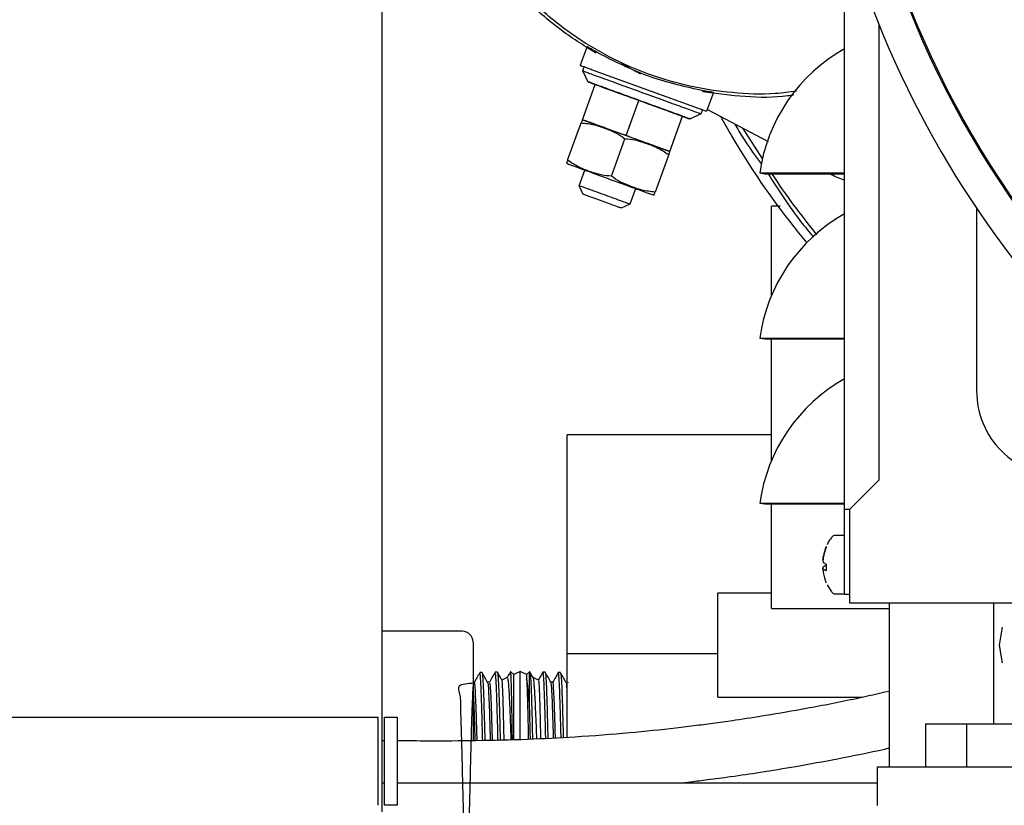
# Paper-space layout 'Sheet2' of a CAD drawing. Units: inches. Extents: x -5.3 to 16.7, y 0.3 to 10.7.
# Drawn here: x 9 to 9.5, y 3.9 to 4.2 of the extents above; entities that cross this region are included whole.
import ezdxf

# ---------------------------------------------------------------- set-up
doc = ezdxf.new("R2010")
doc.units = ezdxf.units.IN
doc.header["$MEASUREMENT"] = 0

psp = doc.layouts.new('Sheet2')

# ---------------------------------------------------------------- linework, layer by layer
at = {"color": 7, "linetype": 'Continuous', "lineweight": 25}
for p, q in [((9.182434001, 4.6675748083), (9.182434001, 3.8725748083)), ((9.397532119, 4.0132201626), (9.397532119, 4.2553461469)), ((9.4136738513, 4.0269996902), (9.4136738513, 4.2384929863)), ((9.2778053921, 4.2285564567), (9.2746246048, 4.2198173153)), ((9.2758199497, 4.2172538898), (9.27650399, 4.219133275)), ((9.2781231125, 4.2123147412), (9.2758199497, 4.2172538898)), ((9.2802627605, 4.2177651944), (9.3277172378, 4.2004931772)), ((9.3028614012, 4.2157242877), (9.2938035718, 4.220540421)), ((9.2756893672, 4.1945280136), (9.2816405177, 4.2108786652)), ((9.2959867278, 4.1871403785), (9.3019378783, 4.2034910301)), ((9.3365361809, 4.2071801977), (9.3333553936, 4.1984410563)), ((9.3314760083, 4.1991250966), (9.330791968, 4.1972457114)), ((9.362104369, 4.184224243), (9.3336814768, 4.1993369628)), ((9.2756893672, 4.1945280136), (9.2959867278, 4.1871403785)), ((9.2774888416, 4.1938730585), (9.2756893672, 4.1945280136)), ((9.3162840884, 4.1797527434), (9.3222352389, 4.196103395)), ((9.3222352389, 4.196103395), (9.3215915133, 4.196337692)), ((9.330791968, 4.1972457114), (9.3258528195, 4.1949425486)), ((9.2687668516, 4.1756651084), (9.2751053063, 4.1930798697)), ((9.3502911906, 4.1905054213), (9.3594326453, 4.1761469208)), ((9.2891145264, 4.1682591604), (9.2954529812, 4.1856739218)), ((9.2959867278, 4.1871403785), (9.3162840884, 4.1797527434)), ((9.3162840884, 4.1797527434), (9.314484614, 4.1804076985)), ((9.3158006561, 4.1782679738), (9.3094622013, 4.1608532124)), ((9.2741851778, 4.1637886672), (9.2768346221, 4.1710679554)), ((9.3581305753, 4.1697740171), (9.397532119, 4.1697740171)), ((9.3581305753, 4.1697740171), (9.3604584353, 4.1693635525)), ((9.3604584353, 4.1693635525), (9.397532119, 4.1693635525)), ((9.2760379625, 4.1598153577), (9.2741851778, 4.1637886672)), ((9.3004232955, 4.1627821929), (9.2976774933, 4.1552381637)), ((9.2976774933, 4.1552381637), (9.2937041838, 4.153385379)), ((9.3675358215, 4.1542524438), (9.3636192068, 4.1542524438)), ((9.3636192068, 4.1128489236), (9.3636192068, 4.1542524438)), ((9.4589494419, 4.1532921763), (9.4589494419, 4.0683382729)), ((9.3581305753, 4.0930023635), (9.397532119, 4.0930023635)), ((9.3581305753, 4.0930023635), (9.3604584353, 4.092591899)), ((9.3604584353, 4.092591899), (9.397532119, 4.092591899)), ((9.3636192068, 4.0917524438), (9.3636192068, 4.092591899)), ((9.3636192068, 4.0360772701), (9.3636192068, 4.0917524438)), ((9.3636192068, 4.0478948083), (9.2685692068, 4.0478948083)), ((9.2685692068, 4.0041448083), (9.2685692068, 4.0478948083)), ((9.4014691269, 4.0147949658), (9.4136738513, 4.0269996902)), ((9.3581305753, 4.01623071), (9.397532119, 4.01623071)), ((9.3581305753, 4.01623071), (9.3604584353, 4.0158202454)), ((9.3604584353, 4.0158202454), (9.397532119, 4.0158202454)), ((9.3636192068, 3.9672754102), (9.3636192068, 4.0158202454)), ((9.3998943237, 4.0132201626), (9.397532119, 4.0132201626)), ((9.397532119, 3.9817240996), (9.397532119, 4.0132201626)), ((9.3998943237, 4.0132201626), (9.4014691269, 4.0147949658)), ((9.3998943237, 4.0132201626), (9.3998943237, 3.969913076)), ((9.2685692068, 3.946312273), (9.2685692068, 4.0041448083)), ((9.3975321188, 4.0012122886), (9.3931522762, 4.0012122886)), ((9.3890327861, 3.9960433875), (9.3890327861, 3.9955309241)), ((9.3876524906, 3.9886069082), (9.3890327861, 3.9878382131)), ((9.3876524906, 3.9854992722), (9.3876080298, 3.9854984101)), ((9.3876524905, 3.9866523147), (9.3890327861, 3.9874210097)), ((9.3890327861, 3.9847305772), (9.3876524906, 3.9854992722)), ((9.397532119, 3.9738500839), (9.397532119, 3.9817240996)), ((9.3386192068, 3.974437273), (9.3636192068, 3.974437273)), ((9.3386192068, 3.9259137351), (9.3386192068, 3.974437273)), ((9.3895120212, 3.9782169036), (9.391530041, 3.9750325449)), ((9.3931522762, 3.9740469343), (9.3975321188, 3.9740469343)), ((9.397532119, 3.9738500839), (9.3998943237, 3.9738500839)), ((9.3998943237, 3.969913076), (9.5573746387, 3.969913076)), ((9.4182376054, 3.969913076), (9.4182376054, 3.8935248083)), ((9.4668234583, 3.969913076), (9.4668234583, 3.9135248083)), ((9.3636192068, 3.9672754102), (9.4182376054, 3.9672754102)), ((9.2198192068, 3.9566448083), (9.182434001, 3.9566448083)), ((9.4695440326, 3.9502280365), (9.4710011204, 3.9585220686)), ((9.2248192068, 3.9516448083), (9.2248192068, 3.9056858409)), ((9.4710011204, 3.9419340049), (9.4695440326, 3.9502280365)), ((9.2685692068, 3.9073483296), (9.2685692068, 3.946312273)), ((9.2685692068, 3.946312273), (9.3386192068, 3.946312273)), ((9.2360863886, 3.9376201313), (9.2350727278, 3.9375885708)), ((9.2423627543, 3.9378155465), (9.2422294467, 3.937811396)), ((9.2436861653, 3.9364921355), (9.2423627543, 3.9378155465)), ((9.2423627543, 3.9378155465), (9.2423627543, 3.9374581023)), ((9.242371787, 3.9374275814), (9.2423660221, 3.9374582122)), ((9.2466942068, 3.9378948083), (9.2436861653, 3.9364921355)), ((9.2497022483, 3.9364921355), (9.2466942068, 3.9378948083)), ((9.2466942068, 3.9064546751), (9.2466942068, 3.9378948083)), ((9.2510256593, 3.9378155465), (9.2497022483, 3.9364921355)), ((9.2511589668, 3.937811396), (9.2510256593, 3.9378155465)), ((9.2510256593, 3.9232200171), (9.2510256593, 3.9378155465)), ((9.251158177, 3.9377860269), (9.2511794188, 3.937801879)), ((9.2583156857, 3.9375885708), (9.2573020249, 3.9376201313)), ((9.2289386757, 3.9373975866), (9.2279421185, 3.9373665587)), ((9.2324093394, 3.932943783), (9.2315411492, 3.932943783)), ((9.2352614501, 3.936981496), (9.2350897371, 3.9370422644)), ((9.2406179576, 3.9350614068), (9.2381451467, 3.9339083161)), ((9.2436861653, 3.9064084195), (9.2436861653, 3.9364921355)), ((9.2497022483, 3.9364921355), (9.2497022483, 3.9344910441)), ((9.2552432669, 3.9339083161), (9.2527704559, 3.9350614068)), ((9.2618719312, 3.932943783), (9.2610016614, 3.932943783)), ((9.265446295, 3.9373665587), (9.2644497379, 3.9373975866)), ((9.2252667724, 3.932720154), (9.2248192068, 3.932720154)), ((9.2689917244, 3.932720154), (9.2689678748, 3.9326788871)), ((9.3386192068, 3.9259137351), (9.4059926572, 3.9259137351)), ((9.2592848876, 3.9192236453), (9.2596017907, 3.9067672157)), ((8.5042624281, 3.9165948083), (9.1807455738, 3.9165948083)), ((9.1807455738, 3.8756748083), (9.1807455738, 3.9165948083)), ((9.183574001, 3.9165948083), (9.189554001, 3.9165948083)), ((9.183574001, 3.8756748083), (9.183574001, 3.9165948083)), ((9.189554001, 3.9165948083), (9.189554001, 3.8756748083)), ((9.2523373429, 3.9120472797), (9.2524682563, 3.9064124527)), ((9.4351269387, 3.9135248083), (9.4351269387, 3.8935248083)), ((9.4351269387, 3.9135248083), (9.4542300898, 3.9135248083)), ((9.4542300898, 3.9135248083), (9.4542300898, 3.8935248083)), ((9.4542300898, 3.9135248083), (9.4849423579, 3.9135248083)), ((9.1836703694, 3.9057173505), (9.1827770727, 3.9057324786)), ((9.4128805733, 3.8755948083), (9.4128805733, 3.8935248083)), ((9.4128805733, 3.8935248083), (9.4316305733, 3.8935248083)), ((9.4316305733, 3.8935248083), (9.6048065204, 3.8935248083)), ((9.182434001, 3.8860548083), (9.183574001, 3.8860548083)), ((9.189554001, 3.8860548083), (9.4128805733, 3.8860548083)), ((9.189554001, 3.8756748083), (9.183574001, 3.8756748083))]:
    psp.add_line(p, q, dxfattribs=at)
for centre, radius, start, end in [((9.8408392069, 4.4108579579), 0.4448818897637796, 190.7958302528, 259.2041697472), ((9.840839207, 4.4108579579), 0.4442913385826769, 190.803024086, 259.196975914), ((9.8408392069, 4.4108579579), 0.4606299212598425, 198.4286696038, 251.5713303962), ((9.4361147961, 4.158889454), 0.078740157480316, 119.340581575, 172.0543345174), ((9.311118274, 4.1711587554), 0.0098425196850394, 58.4544131802, 62.224772156), ((9.2734492336, 4.1827743267), 0.0098425196850395, 238.4544134372, 250), ((9.310445006, 4.1693089668), 0.00984251968504, 250, 261.5375202109), ((9.4361147961, 4.0821178004), 0.078740157480316, 119.340581575, 172.0543345174), ((9.4361147961, 4.0053461469), 0.0787401574803152, 119.340581575, 172.0543345174), ((9.4983195206, 4.0683382729), 0.0393700787401574, 179.99999932, 270), ((9.3931522762, 3.9992437847), 0.0019685039370079, 90, 142.9837993999), ((9.4080614332, 3.9878737601), 0.0207082645127416, 156.7645526326, 170.2465213665), ((9.4080614332, 3.9873612968), 0.0207082645125692, 156.7645526326, 170.2465213666), ((9.4080381985, 3.9862843952), 0.0190688240129157, 175.326086835, 184.6739131426), ((9.4080614332, 3.9873854628), 0.0207082645062355, 189.7534786114, 203.2354473482), ((9.3931522762, 3.9760154382), 0.0019685039370083, 217.0162006001, 270), ((9.2198192068, 3.9516448083), 0.0050000000000008, 0, 90)]:
    psp.add_arc(centre, radius, start, end, dxfattribs=at)
for points, knots in [([(9.375239802928284, 4.207752110753724), (9.371959267684188, 4.207330382821902), (9.36205823834332, 4.206057559847555), (9.345335018419192, 4.206759296268376), (9.32551602090359, 4.209702800679915), (9.306250017953616, 4.215346542689416), (9.287885698921713, 4.223419603131465), (9.270732181401387, 4.233830566957528), (9.255084328119551, 4.246388783849341), (9.241209534035812, 4.260882725343133), (9.229345216031266, 4.277063527486031), (9.219694658794817, 4.294654460539889), (9.212421839055175, 4.31335489426773), (9.207655501781037, 4.332843308772236), (9.205461127279703, 4.352792097539297), (9.205936249080503, 4.372838098908674), (9.208848862069765, 4.392719803992202), (9.212939384723407, 4.405435220427385), (9.21498464605023, 4.411792928644976)], [0, 0, 0, 0, 0.0319777844255676, 0.0965125987971961, 0.1610474131688248, 0.2255822275404536, 0.2901170419120824, 0.3546518562837109, 0.4191866706553398, 0.4837214850269685, 0.5482562993985973, 0.6127911137702262, 0.677325928141855, 0.7418607425134838, 0.8063955568851127, 0.8709303712567414, 0.9354651856283702, 1, 1, 1, 1]), ([(9.283066233074683, 4.225467672052148), (9.282368937328984, 4.225863155646088), (9.280977281860508, 4.226652457616729), (9.27949519653541, 4.227533196450465), (9.278620539204164, 4.228057501207059), (9.277978416886187, 4.228446568838213), (9.277873573229405, 4.228513154920476), (9.277805392100676, 4.22855645667459)], [0, 0, 0, 0, 0.2529685489571565, 0.5048719523676839, 0.6374140253412508, 0.7642058492372942, 0.9999999999999999, 0.9999999999999999, 0.9999999999999999, 0.9999999999999999]), ([(9.33653618090009, 4.207180197716682), (9.336456121525421, 4.207190850217995), (9.336333010466676, 4.207207231069337), (9.335591041840212, 4.20732193131487), (9.334583992274064, 4.207482521730693), (9.332882505066834, 4.20776050004374), (9.331309081806852, 4.208050399353831), (9.330520710424562, 4.208195654814096)], [0, 0, 0, 0, 0.2357868489083802, 0.3625805063724404, 0.4951280717072696, 0.7470314631085685, 1, 1, 1, 1]), ([(9.373846827105528, 4.205963028183409), (9.372974560699282, 4.205829260542143), (9.36552944404401, 4.204687504208531), (9.351224031841504, 4.20484470590725), (9.338051714165083, 4.206610689715004), (9.331465555326874, 4.207493681618882)], [0, 0, 0, 0, 0.0622248869755004, 0.5311124434877428, 1, 1, 1, 1]), ([(9.275570967825633, 4.194359177314201), (9.275571001598797, 4.194359270077034), (9.275600351919394, 4.194439884935902), (9.275559145749597, 4.194326799390656), (9.275251227795392, 4.193480790819303), (9.275105306343477, 4.193079869738285)], [0, 0, 0, 0, 0.0006057123403588, 0.5263898597012012, 1, 1, 1, 1]), ([(9.295986727809446, 4.187140378495966), (9.293565826180586, 4.188021514628926), (9.288724022922864, 4.189783786894846), (9.282564539775517, 4.192025655418453), (9.27845830005121, 4.193520204452161), (9.276983715926066, 4.194056909180794), (9.278539885650499, 4.193490509720816), (9.281279424072595, 4.192493399278972), (9.2837849535523, 4.191581461127103), (9.284240570043222, 4.191415630286135)], [0, 0, 0, 0, 0.1607132742966487, 0.3214265485932981, 0.4821398228899506, 0.6428530971866006, 0.8035663714832505, 0.9642796457798992, 1, 1, 1, 1]), ([(9.380153328221375, 4.137291193058843), (9.378112895366794, 4.13977519700265), (9.365223463041216, 4.155466671808236), (9.351761900886341, 4.175135845299601), (9.341694593284553, 4.192995965226886), (9.340020082613172, 4.195966666291493)], [0, 0, 0, 0, 0.1355409220831502, 0.8562131993775729, 1, 1, 1, 1]), ([(9.275105306343477, 4.193079869738285), (9.277194974579846, 4.192840628657376), (9.281266685224493, 4.19237446831727), (9.286630688363115, 4.190334338801321), (9.29149494562597, 4.188454360589284), (9.294162588877516, 4.186580395904785), (9.2954529812067, 4.185673921752876)], [0, 0, 0, 0, 0.2860096725579769, 0.5572887638133223, 0.7858517315282217, 1, 1, 1, 1]), ([(9.346512364666138, 4.192514658690925), (9.347128013583582, 4.191416995355368), (9.350795658939298, 4.184877814142299), (9.355247705986256, 4.178829558435321), (9.35895243488246, 4.173796559580432)], [0, 0, 0, 0, 0.1678594459749706, 1, 1, 1, 1]), ([(9.2954529812067, 4.185673921752876), (9.297026512213833, 4.185538601818569), (9.300261143118304, 4.185260431233103), (9.30518381782919, 4.183581521366442), (9.31060270878342, 4.181699490515556), (9.314034026556337, 4.17943424545373), (9.31580065606246, 4.178267973767555)], [0, 0, 0, 0, 0.2144724822438382, 0.4408806156856747, 0.7121348510558132, 0.9999999999999999, 0.9999999999999999, 0.9999999999999999, 0.9999999999999999]), ([(9.30773288556287, 4.182865126702992), (9.308188502051273, 4.182699295863005), (9.310694031529044, 4.181787357712198), (9.31343356995197, 4.180790247271198), (9.314989739681181, 4.180223847811116), (9.313515155560598, 4.180760552539771), (9.309408915840166, 4.182255101573471), (9.303249432695512, 4.184496970097083), (9.298407629438135, 4.186259242363005), (9.295986727809446, 4.187140378495966)], [0, 0, 0, 0, 0.0357203540198052, 0.1964336283498365, 0.3571469026798673, 0.5178601770098994, 0.6785734513399316, 0.839286725669964, 1, 1, 1, 1]), ([(9.268766851566642, 4.175665108364827), (9.268620931605566, 4.175264201662943), (9.26831300665491, 4.174418195568328), (9.268271871176985, 4.174305049453794), (9.26830119141306, 4.174385630587079), (9.268301214764314, 4.174385694763592)], [0, 0, 0, 0, 0.4736829396085605, 0.9995808300029714, 1, 1, 1, 1]), ([(9.289114526429799, 4.16825916037952), (9.287530523073633, 4.168396325942131), (9.284277302157744, 4.16867803612632), (9.27934807195179, 4.170364541974172), (9.27394029466256, 4.17224620592585), (9.270525715778247, 4.174502751877785), (9.268766851566642, 4.175665108364827)], [0, 0, 0, 0, 0.2159162905083492, 0.4434481717655054, 0.713317768969293, 1, 1, 1, 1]), ([(9.31580065606246, 4.178267973767555), (9.315950215938377, 4.178678886572958), (9.316265667958158, 4.179545584767395), (9.316266077525803, 4.179546766118798), (9.31626629291214, 4.179547387376246)], [0, 0, 0, 0, 0.4741129127070818, 1, 1, 1, 1]), ([(9.309462201285601, 4.160853212394117), (9.307370025338077, 4.161093039775992), (9.303293026655398, 4.161560388576718), (9.297926504816244, 4.163602493277926), (9.293065165527564, 4.165482909749634), (9.290402266955066, 4.167354220607515), (9.289114526429799, 4.168259160379519)], [0, 0, 0, 0, 0.2863599632968148, 0.558026295310231, 0.7862676947180747, 1, 1, 1, 1]), ([(9.36198770851213, 4.169363552536357), (9.36681545732843, 4.161832420789471), (9.37334972785835, 4.151639170456216), (9.38107957192987, 4.142338956585643), (9.383098335415488, 4.139910067723639)], [0, 0, 0, 0, 0.7388351605880829, 1, 1, 1, 1]), ([(9.363751331172054, 4.169363552536357), (9.36380664347128, 4.169276617182152), (9.370100172231043, 4.159384962711441), (9.377361865285716, 4.150156097255468), (9.38455973707978, 4.141008342061654)], [0, 0, 0, 0, 0.0087887576808105, 1, 1, 1, 1]), ([(9.397532118976933, 4.166346964157044), (9.397353461573553, 4.166402392287901), (9.394987817581326, 4.1671363289862), (9.392784692478664, 4.168293641866511), (9.390747951080169, 4.169363552536357)], [0, 0, 0, 0, 0.0755216778041435, 1, 1, 1, 1]), ([(9.308996539761129, 4.159573904866146), (9.308996778944769, 4.159574532582589), (9.308997233827307, 4.159575726381837), (9.309312640079243, 4.160442296865092), (9.309462201285601, 4.160853212394117)], [0, 0, 0, 0, 0.525814071717952, 1, 1, 1, 1]), ([(9.39150771862002, 4.000219675893448), (9.390749919702921, 3.999262053189323), (9.389960733450884, 3.998264766632581), (9.38952810414967, 3.997089398441577), (9.38951089771615, 3.997042651966974)], [0, 0, 0, 0, 0.9602282289405341, 1, 1, 1, 1]), ([(9.387538007462055, 3.98988000707712), (9.387530263680913, 3.989908592332712), (9.387505708179791, 3.989999236071581), (9.387518933511162, 3.990362569346585), (9.387568200299393, 3.990859461428741), (9.387627087840709, 3.99122447516303), (9.387652490549517, 3.991381933555687)], [0, 0, 0, 0, 0.1436178534397398, 0.4554116776129419, 0.7650773276524999, 1, 1, 1, 1]), ([(9.387652490553206, 3.990869470214006), (9.387619206886692, 3.990651371613724), (9.387552616737281, 3.990215024903738), (9.387509728108231, 3.98958320298633), (9.387517073417389, 3.98906714199105), (9.38756853596074, 3.988731900374269), (9.387627189003513, 3.988644577295238), (9.387652490555132, 3.98860690816015)], [0, 0, 0, 0, 0.2124087053589769, 0.4249630196429913, 0.6343239689183361, 0.8422559079879159, 0.9999999999999999, 0.9999999999999999, 0.9999999999999999, 0.9999999999999999]), ([(9.387538007459481, 3.985379215778599), (9.38753026367928, 3.985474830623764), (9.38750570817897, 3.985778024967888), (9.38751893350981, 3.98618970517764), (9.387568200296835, 3.986527751221846), (9.387627087837638, 3.986614774797927), (9.387652490546223, 3.986652314734445)], [0, 0, 0, 0, 0.1436178376135316, 0.4554116675483092, 0.7650773233104902, 1, 1, 1, 1]), ([(9.387562097337032, 3.985497519399641), (9.38754371666304, 3.985439599252113), (9.387507231461898, 3.985324629135453), (9.387517735968368, 3.98490129300975), (9.38756841640012, 3.984398924271506), (9.387627152969007, 3.984034495424753), (9.387652490551838, 3.983877289338908)], [0, 0, 0, 0, 0.2698789533739789, 0.5357033101184464, 0.7997132610721892, 1, 1, 1, 1]), ([(9.235043384561251, 3.937541140982735), (9.234596277451274, 3.93676736781793), (9.233702087686378, 3.935219863810766), (9.232807824553303, 3.933672413891174), (9.232360705215296, 3.93289871009186)], [0, 0, 0, 0, 0.5000136744217893, 1, 1, 1, 1]), ([(9.236089436947402, 3.937522224808562), (9.236099810572874, 3.937553663540437), (9.236175981509419, 3.937784510283195), (9.236306195734116, 3.936781050628158), (9.236503540467083, 3.934428731816628), (9.236698903349128, 3.93057570915168), (9.23688288162535, 3.925440275956554), (9.23707766622743, 3.919187630047468), (9.237257354833897, 3.912637163327552), (9.237364564161929, 3.907981184085424), (9.23741069880007, 3.905977609196288)], [0, 0, 0, 0, 0.0231542681208581, 0.170015998036051, 0.3127464880839435, 0.4596131324646379, 0.6023861963201318, 0.7492970175691347, 0.8921167440599603, 1, 1, 1, 1]), ([(9.238314458037552, 3.933807950589964), (9.238012395112067, 3.934330695022262), (9.237277999675781, 3.935601625987412), (9.236543664628226, 3.936872588879146), (9.236111367667773, 3.937620794206913)], [0, 0, 0, 0, 0.4113082823790393, 1, 1, 1, 1]), ([(9.242188275714826, 3.937774778166867), (9.24174120815324, 3.937000954965336), (9.241218528673954, 3.936096256117129), (9.240695811980133, 3.93519158540572), (9.240620194678899, 3.935060713829373)], [0, 0, 0, 0, 0.8553378873703859, 1, 1, 1, 1]), ([(9.2423660221484, 3.93745821222026), (9.24234093393232, 3.937573167098903), (9.242295269268286, 3.937782403813706), (9.242250437657543, 3.937784901428822), (9.242230236582492, 3.937786026851476)], [0, 0, 0, 0, 0.5494010874279378, 0.9999999999999999, 0.9999999999999999, 0.9999999999999999, 0.9999999999999999]), ([(9.243101528066855, 3.906120813818303), (9.243097332049455, 3.906410110351602), (9.243053251250215, 3.909449283260413), (9.242967863124868, 3.91471682536158), (9.24285265966927, 3.92162234517558), (9.242731826921265, 3.927463304674091), (9.242608946997514, 3.932210978755907), (9.24249187402457, 3.935738874494525), (9.242409544681017, 3.936860753227876), (9.242368378769294, 3.93742170949096)], [0, 0, 0, 0, 0.0170024877220057, 0.1786177645396448, 0.3402397395585625, 0.5020070708909159, 0.6637684674257968, 0.8318791697916857, 1, 1, 1, 1]), ([(9.251199988988906, 3.937655862965825), (9.251291437474835, 3.937266900024579), (9.251472463136967, 3.936496933488031), (9.251663734036567, 3.932595663734724), (9.251758380877652, 3.930665193082172)], [0, 0, 0, 0, 0.505168631080625, 1, 1, 1, 1]), ([(9.252868599588222, 3.934886983102927), (9.252759521796845, 3.935075764733861), (9.252203344066894, 3.936038345087051), (9.251647205933665, 3.937000955378142), (9.25120013782609, 3.937774778166867)], [0, 0, 0, 0, 0.1961203865297186, 0.9999999999999999, 0.9999999999999999, 0.9999999999999999, 0.9999999999999999]), ([(9.257277045873145, 3.937620794206914), (9.256844748912691, 3.936872588879147), (9.256110413865136, 3.935601625987412), (9.255376018428851, 3.934330695022262), (9.255073955503365, 3.933807950589964)], [0, 0, 0, 0, 0.588691717620955, 1, 1, 1, 1]), ([(9.258607732926688, 3.90671777952434), (9.258544048596965, 3.90927906689129), (9.25841420445592, 3.914501201748756), (9.258232484822061, 3.921336028886329), (9.25803518008637, 3.927272690718937), (9.257840289315904, 3.931973013178828), (9.25765641655863, 3.935350997741835), (9.257470854979438, 3.937328323784377), (9.257352225574405, 3.937462153078913), (9.257298976593514, 3.937522224808562)], [0, 0, 0, 0, 0.1432060641491198, 0.2919787092395303, 0.4365661299705582, 0.5853436213449354, 0.7299727658876308, 0.8787933310000473, 1, 1, 1, 1]), ([(9.26102770832562, 3.93289871009186), (9.260580588987613, 3.933672413891174), (9.259686325854538, 3.935219863810767), (9.25879213608964, 3.936767367817931), (9.258345028979665, 3.937541140982735)], [0, 0, 0, 0, 0.4999863255782134, 1, 1, 1, 1]), ([(9.225266772718316, 3.932417214098597), (9.222305244935837, 3.932251733082436), (9.216666782231012, 3.931936673219248), (9.219129292514019, 3.927234965507875), (9.218858970852796, 3.92020453346246), (9.219298494439885, 3.910892457080713), (9.2195477590261, 3.899925384447172), (9.21984802015941, 3.888026122934351), (9.220134610751614, 3.87595129761522), (9.220424867557758, 3.864471514574675), (9.220714139573268, 3.854357375743425), (9.221003677688877, 3.846211285629266), (9.22129314233274, 3.840627632289224), (9.221582628818624, 3.837886071059887), (9.221872107301031, 3.838254113846861), (9.222161590077425, 3.841617308276276), (9.222451069554475, 3.847848145217686), (9.222740552063879, 3.856466816339427), (9.223030031612923, 3.866982867575335), (9.223319514102611, 3.87867268205565), (9.22360899365736, 3.890807115013547), (9.223898476145035, 3.902602283724494), (9.224187955701096, 3.913275318512659), (9.224477438186693, 3.922181013199932), (9.224766917748632, 3.928681679495956), (9.225056400213948, 3.932434080087019), (9.225345879850051, 3.933110108582035), (9.22563536204006, 3.930747008356845), (9.225924842702407, 3.925442908853708), (9.226214321062853, 3.917482767085643), (9.226421265970375, 3.910580913255157), (9.22653170364846, 3.906251575377317), (9.226545666712536, 3.905704200394103)], [0, 0, 0, 0, 0.0377270996963321, 0.0718287519899986, 0.1059370269290196, 0.1400517165437399, 0.1741730288048996, 0.2083007557432403, 0.2424351053294077, 0.2765758695943322, 0.3107232565083909, 0.344877058102852, 0.3790374823480843, 0.4132043212745958, 0.4473777828534614, 0.481557659115371, 0.5157441580311388, 0.549937071630977, 0.5841366078860957, 0.6183425588272047, 0.652555132425327, 0.686774120709826, 0.7209997316530012, 0.755231757284617, 0.789470405575744, 0.8237154685573895, 0.8579671541996982, 0.8922252545339359, 0.926489977531068, 0.9607611152199553, 0.9950388755731501, 1, 1, 1, 1]), ([(9.227900267520798, 3.937320411261595), (9.227453140020135, 3.936546627057339), (9.226558908705428, 3.934999099640119), (9.225664606328033, 3.933451619580022), (9.225217466983587, 3.932677900044993)], [0, 0, 0, 0, 0.5000132441249083, 1, 1, 1, 1]), ([(9.228313905431005, 3.934653458977057), (9.22828286045313, 3.935072507698371), (9.22818969899964, 3.936330011830534), (9.228071490033301, 3.93736074692305), (9.227977405883228, 3.937222283920564), (9.227947959765096, 3.93717894826918)], [0, 0, 0, 0, 0.2556007543730511, 0.767020607533082, 1, 1, 1, 1]), ([(9.228892867484666, 3.920316781915508), (9.228798986789986, 3.923409863675766), (9.228611352107471, 3.929591852593331), (9.228413009677286, 3.932967016581425), (9.228313905431005, 3.934653458977057)], [0, 0, 0, 0, 0.5003376423839103, 1, 1, 1, 1]), ([(9.231564706610296, 3.932903020111256), (9.231132385101624, 3.933651081527089), (9.230267719667031, 3.935147243148126), (9.229403121481573, 3.936643452608555), (9.22897081118109, 3.937391576734075)], [0, 0, 0, 0, 0.4999870370385928, 1, 1, 1, 1]), ([(9.228990283010868, 3.937243670877039), (9.229002523886475, 3.93725846606167), (9.229079039214207, 3.937350947877296), (9.2292189735194, 3.936081238143131), (9.229402732597984, 3.933410533925092), (9.2296023386876, 3.929208501749413), (9.229793562937909, 3.923848822586167), (9.229978672326821, 3.91730263642848), (9.230144582863609, 3.911229764834242), (9.230240586756729, 3.90713626624172), (9.230271973524777, 3.905797969567898)], [0, 0, 0, 0, 0.0280973595029292, 0.1756311182265373, 0.3274434230099418, 0.4749864436859845, 0.6268058174937479, 0.774384181539853, 0.9262389145660792, 1, 1, 1, 1]), ([(9.235840412127565, 3.926560417544912), (9.235794187700156, 3.927829745903864), (9.235686223811093, 3.930794447335916), (9.23551528909141, 3.934275659460889), (9.235362929946726, 3.936212011671756), (9.235279509018905, 3.936844561714298), (9.235261450073939, 3.936981496014901)], [0, 0, 0, 0, 0.2445107498047552, 0.5710905023003298, 0.9071497618532454, 1, 1, 1, 1]), ([(9.23924801829405, 3.906023843695923), (9.239238947693265, 3.906483587394365), (9.23917855704237, 3.909544489515819), (9.239068237690418, 3.914551686780156), (9.238907061764586, 3.920810618645353), (9.238757858305327, 3.925938138836733), (9.238604618239727, 3.929980812603748), (9.238444561033191, 3.932591018648325), (9.238330607328802, 3.933863610966507), (9.23826511670934, 3.933788071683923), (9.23825011694418, 3.933770770404617)], [0, 0, 0, 0, 0.0278027391614654, 0.185106318085103, 0.3375709613492087, 0.4944655503667001, 0.6467393355317288, 0.8034802201168353, 0.9549897287278538, 1, 1, 1, 1]), ([(9.240652198967796, 3.934987975980999), (9.240664637763722, 3.935022503462963), (9.24076041667608, 3.935288365584106), (9.2409545097681, 3.934446905553692), (9.24120416824375, 3.932391223944104), (9.241454654414287, 3.928842193861019), (9.241721462148558, 3.924136916778918), (9.241974929137093, 3.918227229132095), (9.24219790654186, 3.912182285447271), (9.24234735885278, 3.90784882184529), (9.242407556590225, 3.906103350647587)], [0, 0, 0, 0, 0.0214282223542738, 0.1649976286511694, 0.3127099036183066, 0.4566649555470216, 0.6047150934376788, 0.7498868472247808, 0.8992571890678122, 1, 1, 1, 1]), ([(9.249702248269243, 3.93449104408411), (9.249732263380581, 3.933979337247494), (9.24981419152756, 3.932582601035259), (9.249945373904431, 3.929187917497098), (9.250093011612002, 3.92409170352196), (9.250254933743733, 3.917797537396458), (9.250384050065682, 3.911825139180324), (9.250462386046278, 3.907729631571597), (9.250489462408645, 3.906314043903749)], [0, 0, 0, 0, 0.1117013863804127, 0.3048960071478474, 0.503699287283581, 0.6966056542681882, 0.895133562101571, 1, 1, 1, 1]), ([(9.25102565925993, 3.923220017144728), (9.250849523573224, 3.92533143420881), (9.250417837437563, 3.930506248525037), (9.249968341689362, 3.933009289013277), (9.249702248269243, 3.93449104408411)], [0, 0, 0, 0, 0.4080179374667799, 0.9999999999999999, 0.9999999999999999, 0.9999999999999999, 0.9999999999999999]), ([(9.254450106214446, 3.90651101356389), (9.254379833919787, 3.908570627390548), (9.254226451517258, 3.913066119085354), (9.253973054405199, 3.91921347179388), (9.253723853326921, 3.924819931324132), (9.253472049220685, 3.929377953123796), (9.25320532676327, 3.932644012395384), (9.252985866950382, 3.934554156859004), (9.252848649917041, 3.934762676613705), (9.252794878099758, 3.93484439012898)], [0, 0, 0, 0, 0.1286966668305852, 0.2809045022895228, 0.437508883059457, 0.5900705422523315, 0.7469705141983023, 0.9008442687713225, 1, 1, 1, 1]), ([(9.255175008107782, 3.933761934755217), (9.255199479372365, 3.933787957087873), (9.255273861504072, 3.933867053800197), (9.255407182523035, 3.932503682961072), (9.255556389365575, 3.929817344983753), (9.25570951936143, 3.925754373886715), (9.255869258812005, 3.920626684341779), (9.25602046598098, 3.914401382054225), (9.256126359275408, 3.909648848351364), (9.256184841735278, 3.9068435265488), (9.256189969809792, 3.906597539986833)], [0, 0, 0, 0, 0.0736136778208823, 0.2237539568278243, 0.3782575253635095, 0.5281978807727585, 0.6825371817389247, 0.8317201299207995, 0.9852442644365934, 0.9999999999999999, 0.9999999999999999, 0.9999999999999999, 0.9999999999999999]), ([(9.25834182282502, 3.937057533750596), (9.258378269920845, 3.937136936737725), (9.2584960871087, 3.937393611143163), (9.25862020432944, 3.935567717406072), (9.258705925520532, 3.934306669301554)], [0, 0, 0, 0, 0.3093529601967451, 1, 1, 1, 1]), ([(9.258705925520532, 3.934306669301554), (9.258749964502817, 3.933519964357157), (9.258855787953586, 3.931629552098928), (9.259024154870477, 3.927348116760272), (9.25917873114183, 3.922847441543398), (9.259264523417029, 3.919918803857909), (9.259284887574108, 3.919223645258642)], [0, 0, 0, 0, 0.2327769958230226, 0.5593513673347027, 0.8954050588879424, 1, 1, 1, 1]), ([(9.264417602359826, 3.937391576734075), (9.263985292059344, 3.936643452608555), (9.263120693873883, 3.935147243148126), (9.26225602843929, 3.933651081527089), (9.26182370693062, 3.932903020111256)], [0, 0, 0, 0, 0.5000129629614133, 1, 1, 1, 1]), ([(9.265741154412442, 3.907072536900814), (9.265730851424843, 3.90752133318159), (9.265657031252399, 3.910736926573591), (9.26551187611348, 3.916058400900108), (9.265320557979242, 3.922788924645174), (9.26513620810258, 3.928347426053943), (9.264936285652965, 3.932764514147657), (9.264745802468171, 3.935732820737605), (9.264586341668283, 3.937291138670376), (9.264482820915918, 3.937234267359368), (9.264443988705228, 3.937212934064537)], [0, 0, 0, 0, 0.0243411922830597, 0.1744029093186977, 0.3202966336630357, 0.4704212757110727, 0.6163249110299259, 0.766457524389245, 0.9123946608713375, 1, 1, 1, 1]), ([(9.265485320129363, 3.937157837009109), (9.265507189598441, 3.937172277809036), (9.26556331607889, 3.937209339123691), (9.265619300101635, 3.936757786622653), (9.265653470163404, 3.936482179831723)], [0, 0, 0, 0, 0.3896461866638039, 1, 1, 1, 1]), ([(9.26817094655733, 3.932677900044993), (9.267723807212883, 3.933451619580022), (9.266829504835487, 3.934999099640119), (9.265935273520782, 3.936546627057339), (9.265488146020118, 3.937320411261595)], [0, 0, 0, 0, 0.4999867558751005, 1, 1, 1, 1]), ([(9.265653470163404, 3.936482179831723), (9.265745125598414, 3.935416095684031), (9.265932689234772, 3.933234461617464), (9.266131018931894, 3.928016014445555), (9.266232432216976, 3.925347630041183)], [0, 0, 0, 0, 0.4886631374297831, 1, 1, 1, 1]), ([(9.418237605408239, 3.928661059282484), (9.413208359777341, 3.927508294527947), (9.400529369550759, 3.92460211453019), (9.381351368286623, 3.920897352297106), (9.362528685848682, 3.91761216705646), (9.348368509938302, 3.915420066017666), (9.337632446148694, 3.913898115949156), (9.32841125997115, 3.912685517283682), (9.315199061040259, 3.911084173822286), (9.296412910025477, 3.909135524154594), (9.273420037355152, 3.907361449862799), (9.249543605524702, 3.906175283585643), (9.226679631068139, 3.905634446677358), (9.206568830010616, 3.905507869220607), (9.194515230001281, 3.905622982020602), (9.1899237857781, 3.905666830663344)], [0, 0, 0, 0, 0.0694762855598958, 0.1751533351605396, 0.2596514919253264, 0.3221266938997339, 0.3635405364860225, 0.4017892527739579, 0.4437221973438619, 0.5370843472431713, 0.6470344537584274, 0.7417379019899426, 0.8449338071757508, 0.9409323542591231, 1, 1, 1, 1]), ([(9.224819206770453, 3.92886396048735), (9.224890126356161, 3.927696805589734), (9.225057561148292, 3.924941257376803), (9.225321462651952, 3.917419134860499), (9.225528524469498, 3.910578433752209), (9.225639077702587, 3.906242819948626), (9.22565315635586, 3.905690691333708)], [0, 0, 0, 0, 0.255055088381704, 0.6021622275026572, 0.9493364427178447, 1, 1, 1, 1]), ([(9.231564631036134, 3.932525509885417), (9.231606428921541, 3.93254111990254), (9.231744741506763, 3.932592774712414), (9.231979527473136, 3.929412171252624), (9.232269011200163, 3.923321011336932), (9.232540167881217, 3.915261948494447), (9.232714807767694, 3.908768035826879), (9.232792975295325, 3.905861408319743)], [0, 0, 0, 0, 0.1020386479029239, 0.3376541431859138, 0.5733135476375169, 0.8090182848387917, 1, 1, 1, 1]), ([(9.232409263838575, 3.932575106114314), (9.232467137247543, 3.932615155152384), (9.232621525914176, 3.932721993814527), (9.23287238513521, 3.929440758750839), (9.23316186819958, 3.923313204521376), (9.233432817541473, 3.915270080282941), (9.233607249941373, 3.908783115853847), (9.233685209988202, 3.905883860606739)], [0, 0, 0, 0, 0.1360133563274497, 0.3628422984256013, 0.5897135122353483, 0.8166283682496883, 1, 1, 1, 1]), ([(9.251758380877652, 3.930665193082172), (9.251793687116033, 3.929791217715409), (9.251890964159253, 3.927383208722464), (9.25204929213188, 3.92241455943204), (9.252212484041234, 3.91686914661031), (9.252307757201052, 3.913189837116881), (9.252337342931337, 3.912047279669203)], [0, 0, 0, 0, 0.1860490115294325, 0.5126090619130754, 0.848647647816388, 1, 1, 1, 1]), ([(9.262230131195869, 3.906897927649484), (9.262141237000844, 3.910118295594566), (9.261955826786126, 3.916835147150331), (9.261673951296455, 3.924772687330304), (9.261384471380632, 3.93029733093669), (9.26116912450357, 3.932894200697849), (9.261050285676065, 3.932667860518002), (9.261027921065182, 3.932625264927357)], [0, 0, 0, 0, 0.2217478523080224, 0.4625084562268715, 0.7033139621534281, 0.9441658258509588, 1, 1, 1, 1]), ([(9.26312171922635, 3.906942267862833), (9.263033248079935, 3.910147809241088), (9.262848260908012, 3.916850379040071), (9.26256680862947, 3.92476197189733), (9.262277327840286, 3.9303364807368), (9.262045679959133, 3.932981861622814), (9.261910542540832, 3.932665490598608), (9.261871878605346, 3.932574974226286)], [0, 0, 0, 0, 0.2122783841173886, 0.4438597161820638, 0.675484238314333, 0.907153350774833, 1, 1, 1, 1]), ([(9.268569206770454, 3.928891462495583), (9.268490147163103, 3.930146377048838), (9.268357285149815, 3.932255298148219), (9.268224461668181, 3.932288256814925), (9.268170674865617, 3.93230160341055)], [0, 0, 0, 0, 0.5950504993394615, 1, 1, 1, 1]), ([(9.236419374181143, 3.90568027996952), (9.236309938575559, 3.910304363494777), (9.23612166420013, 3.918259694239203), (9.235923424019003, 3.924110448961128), (9.235840412127565, 3.926560417544912)], [0, 0, 0, 0, 0.5812559746175073, 1, 1, 1, 1]), ([(9.266232432216976, 3.925347630041183), (9.266261254950878, 3.924470394725358), (9.266352216110725, 3.921701943194891), (9.26650334505409, 3.916215212733185), (9.266647777387705, 3.910818271719732), (9.26672554800643, 3.907610224620414), (9.266737381757489, 3.907122081008085)], [0, 0, 0, 0, 0.1732356026689536, 0.5467111967429923, 0.9310265632018994, 1, 1, 1, 1]), ([(9.229274247740255, 3.905772862692055), (9.22924532073316, 3.907035855311177), (9.22915321399333, 3.91105736131058), (9.229022102477387, 3.915892710769974), (9.228924632121437, 3.919229390567151), (9.228892867484666, 3.920316781915508)], [0, 0, 0, 0, 0.2358496164368138, 0.7509708553296163, 1, 1, 1, 1]), ([(9.251472822747346, 3.906362948112561), (9.251435775035374, 3.907965230655436), (9.251335161960014, 3.912316661976067), (9.25118781053074, 3.917994888908866), (9.251073349174646, 3.921683267425117), (9.25102565925993, 3.923220017144728)], [0, 0, 0, 0, 0.2537286422033353, 0.6890687073479874, 1, 1, 1, 1]), ([(9.320699469844303, 3.886054808297678), (9.322449838721177, 3.886253551857142), (9.326822667452543, 3.886750059512459), (9.334788581631352, 3.887730039607373), (9.345582940835998, 3.889160065159711), (9.359295172624922, 3.891172292905538), (9.375875416084623, 3.893883625091464), (9.395193335904652, 3.897473381468954), (9.409649989803743, 3.900335307517955), (9.417561603663026, 3.902164269539999), (9.418237605408239, 3.902320543789579)], [0, 0, 0, 0, 0.0526799994736975, 0.1316068963009745, 0.2405922490233895, 0.3798363390295515, 0.5495070407625086, 0.7493623130447576, 0.9785844561159144, 1, 1, 1, 1])]:
    psp.add_open_spline(points, degree=3, knots=knots, dxfattribs=at)
for points in [[(9.281891220214586, 4.225537263983286), (9.276158440831534, 4.229120774564489), (9.264692882065429, 4.236287795726894), (9.249466416246747, 4.249775130763356), (9.23602353555549, 4.264984355568934), (9.224720466900045, 4.281863587169116), (9.215702066806221, 4.300066232037103), (9.209196919204736, 4.319294196441815), (9.205072799568148, 4.339212657851682), (9.20456011537733, 4.352724222715969), (9.204303773281922, 4.359480005148112)], [(9.330520710424558, 4.208195654814076), (9.322260428073365, 4.210109402610636), (9.305739863370977, 4.213936898203759), (9.29062410984013, 4.221624080769288), (9.283066233074706, 4.225467672052053)], [(9.274624604767752, 4.219817315301295), (9.274709355116148, 4.219786468697221), (9.274878855812938, 4.219724775489071), (9.27618267488833, 4.219250224154974), (9.27804633871811, 4.218571905994406), (9.279523953235534, 4.218034098292362), (9.280262760494248, 4.21776519444134)], [(9.275819949712558, 4.217253889773041), (9.276233107660985, 4.217103512578177), (9.27705942355784, 4.216802758188448), (9.283415541550388, 4.214489320434728), (9.29250090272049, 4.211182519401955), (9.30330595887945, 4.207249800580765), (9.314111015037055, 4.203317081759576), (9.323196376203297, 4.200010280726802), (9.329552494190066, 4.197696842973082), (9.330378810082378, 4.197396088583353), (9.330791968028533, 4.197245711388488)], [(9.278123112514644, 4.212314741205087), (9.278481838797665, 4.212184175516183), (9.279199291363708, 4.211923044138375), (9.284718019953127, 4.209914391201766), (9.292606426444872, 4.207043246043606), (9.301987965995398, 4.203628644895855), (9.311369505544759, 4.2002140437481), (9.319257912033185, 4.197342898589928), (9.324776640617632, 4.1953342456533), (9.325494093179755, 4.195073114275484), (9.325852819460815, 4.194942548586575)], [(9.278405256336594, 4.212056204025556), (9.27837512431897, 4.2120691371332), (9.278314860283725, 4.212095003348489), (9.278236581203187, 4.212155348984096), (9.278169642729504, 4.212228070720378), (9.278138622586194, 4.212285851043555), (9.27812311251454, 4.212314741205144)], [(9.2784052563364, 4.212056204025627), (9.278758988657252, 4.211927455990292), (9.279466453298959, 4.211669959919624), (9.284908353612582, 4.209689270188521), (9.292686942660007, 4.206858095311271), (9.301937878304866, 4.203491030097641), (9.311188813948565, 4.200123964884011), (9.318967402992689, 4.197292790006759), (9.32440930330137, 4.195312100275653), (9.325116767939189, 4.195054604204983), (9.325470500258099, 4.194925856169648)], [(9.327717237844247, 4.200493177203388), (9.328456045102907, 4.200224273352366), (9.329933659620226, 4.199686465650323), (9.331797323449182, 4.199008147489755), (9.333101142523395, 4.198533596155658), (9.333270643219254, 4.198471902947508), (9.333355393567183, 4.198441056343434)], [(9.32585281946064, 4.194942548586533), (9.325822367818553, 4.19493038712068), (9.325761464534384, 4.194906064188974), (9.325663442057646, 4.194893383328476), (9.325564687376211, 4.194897472712668), (9.325501895964239, 4.194916395017283), (9.325470500258254, 4.194925856169592)], [(9.270082893582117, 4.173525383623166), (9.270360945906248, 4.173424180853893), (9.270917050554505, 4.173221775315347), (9.275194672192924, 4.171664848366213), (9.281309054836564, 4.169439395083505), (9.28615687149479, 4.167674934118796), (9.288580779823901, 4.166792703636441)], [(9.288580779823901, 4.166792703636441), (9.291004688152833, 4.165910473154087), (9.295852504810696, 4.164146012189382), (9.301966887451627, 4.161920558906676), (9.306244509086188, 4.16036363195754), (9.306800613731397, 4.160161226418989), (9.307078666054004, 4.160060023649714)], [(9.297677493349575, 4.155238163653314), (9.29750093012472, 4.155302427411802), (9.297147803675008, 4.155430954928779), (9.294431513937067, 4.156419603541477), (9.290548880960037, 4.15783276637599), (9.285931335593538, 4.15951341544487), (9.281313790226465, 4.161194064513746), (9.277431157247797, 4.162607227348257), (9.274714867507399, 4.163595875960949), (9.274361741055753, 4.163724403477922), (9.274185177829931, 4.163788667236409)], [(9.293704183780694, 4.153385378973123), (9.29357140823561, 4.15343370531951), (9.293305857145448, 4.153530358012285), (9.291263207262555, 4.154273821769041), (9.28834346726386, 4.155336520220605), (9.284871073148278, 4.156600368320416), (9.281398679032245, 4.157864216420232), (9.27847893903228, 4.158926914871808), (9.276436289147483, 4.15967037862858), (9.27617073805584, 4.159767031321362), (9.276037962510015, 4.159815357667753)]]:
    psp.add_open_spline(points, degree=3, dxfattribs=at)

doc.saveas('drawing.dxf')
